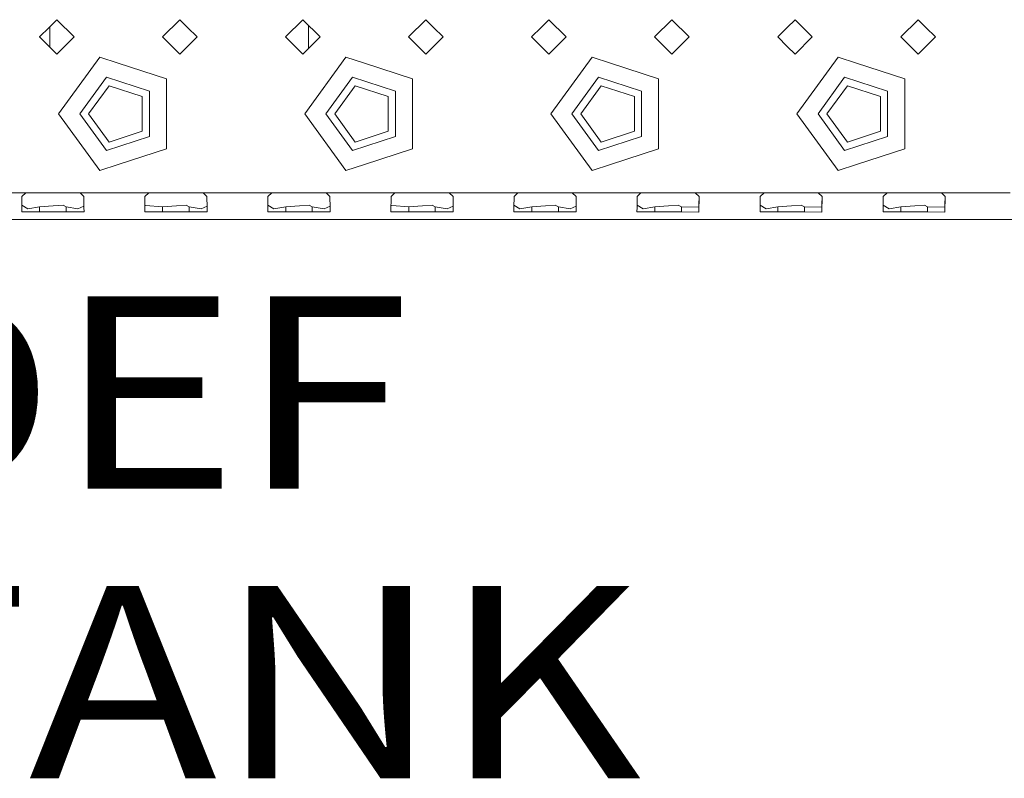
# Model space of a CAD drawing. Units: millimetres. Extents: x 967 to 8470, y -1530 to 1682.
# Drawn here: x 3055 to 3311, y -1434 to -1237 of the extents above; entities that cross this region are included whole.
import ezdxf

# ---------------------------------------------------------------- set-up
doc = ezdxf.new("R2010")
doc.units = ezdxf.units.MM
doc.layers.add('1', color=7, linetype='Continuous', true_color=0xffffff)
doc.styles.add('blockfont', font='simplex.shx')

# ---------------------------------------------------------------- blocks, each defined once
blk = doc.blocks.new('LABLE3D_1', base_point=(3004.524741, -1395.271474))
at = {"layer": '1', "color": 18, "linetype": 'Continuous', "lineweight": 18, "insert": (3008.674741, -1434.167307), "char_height": 50, "attachment_point": 7, "line_spacing_factor": 0.903614, "style": 'blockfont'}
blk.add_mtext('\\W1.1817;DEF TANK', dxfattribs=at)

msp = doc.modelspace()

# ---------------------------------------------------------------- linework, layer by layer
at = {"layer": '1', "color": 18, "linetype": 'Continuous', "lineweight": 13}
for p, q in [((3062.249959, -1238.87527), (3059.75014, -1241.375208)), ((3064.250052, -1236.875296), (3062.249959, -1238.87527)), ((3062.424958, -1238.700281), (3062.424958, -1244.050254)), ((3064.250052, -1236.875296), (3068.749964, -1241.375208)), ((3096.250117, -1236.875296), (3091.749966, -1241.375208)), ((3098.249972, -1238.87527), (3096.250117, -1236.875296)), ((3100.750029, -1241.375208), (3098.249972, -1238.87527)), ((3128.249943, -1236.875296), (3123.750031, -1241.375208)), ((3132.750094, -1241.375208), (3128.249943, -1236.875296)), ((3129.700005, -1238.325281), (3129.700005, -1244.425216)), ((3160.250008, -1236.875296), (3155.750096, -1241.375208)), ((3162.250102, -1238.87527), (3160.250008, -1236.875296)), ((3164.750159, -1241.375208), (3162.250102, -1238.87527)), ((3190.249979, -1238.87527), (3187.750161, -1241.375208)), ((3192.250073, -1236.875296), (3190.249979, -1238.87527)), ((3192.250073, -1236.875296), (3196.749985, -1241.375208)), ((3224.250138, -1236.875296), (3219.749987, -1241.375208)), ((3228.75005, -1241.375208), (3224.250138, -1236.875296)), ((3254.250109, -1238.87527), (3251.750052, -1241.375208)), ((3256.249964, -1236.875296), (3254.250109, -1238.87527)), ((3256.249964, -1236.875296), (3260.750115, -1241.375208)), ((3288.250029, -1236.875296), (3283.750117, -1241.375208)), ((3290.250123, -1238.87527), (3288.250029, -1236.875296)), ((3292.749941, -1241.375208), (3290.250123, -1238.87527)), ((3059.75014, -1241.375208), (3062.249959, -1243.875265)), ((3059.799969, -1241.425042), (3059.799969, -1241.325376)), ((3068.749964, -1241.375208), (3064.250052, -1245.875239)), ((3096.250117, -1245.875239), (3091.749966, -1241.375208)), ((3098.249972, -1243.875265), (3100.750029, -1241.375208)), ((3128.249943, -1245.875239), (3123.750031, -1241.375208)), ((3132.750094, -1241.375208), (3128.249943, -1245.875239)), ((3160.250008, -1245.875239), (3155.750096, -1241.375208)), ((3162.250102, -1243.875265), (3164.750159, -1241.375208)), ((3187.750161, -1241.375208), (3190.249979, -1243.875265)), ((3196.749985, -1241.375208), (3192.250073, -1245.875239)), ((3224.250138, -1245.875239), (3219.749987, -1241.375208)), ((3228.75005, -1241.375208), (3224.250138, -1245.875239)), ((3251.750052, -1241.375208), (3254.250109, -1243.875265)), ((3260.750115, -1241.375208), (3256.249964, -1245.875239)), ((3288.250029, -1245.875239), (3283.750117, -1241.375208)), ((3290.250123, -1243.875265), (3292.749941, -1241.375208)), ((3062.249959, -1243.875265), (3064.250052, -1245.875239)), ((3096.250117, -1245.875239), (3098.249972, -1243.875265)), ((3160.250008, -1245.875239), (3162.250102, -1243.875265)), ((3190.249979, -1243.875265), (3192.250073, -1245.875239)), ((3254.250109, -1243.875265), (3256.249964, -1245.875239)), ((3288.250029, -1245.875239), (3290.250123, -1243.875265)), ((3064.750016, -1261.375308), (3075.460255, -1246.633887)), ((3080.250084, -1248.190165), (3075.460255, -1246.633887)), ((3128.750145, -1261.375308), (3139.460385, -1246.633887)), ((3144.249976, -1248.190165), (3139.460385, -1246.633887)), ((3192.750037, -1261.375308), (3203.460276, -1246.633887)), ((3208.250105, -1248.190165), (3203.460276, -1246.633887)), ((3256.750166, -1261.375308), (3267.460406, -1246.633887)), ((3272.249997, -1248.190165), (3267.460406, -1246.633887)), ((3092.78971, -1252.264619), (3080.250084, -1248.190165)), ((3156.789839, -1252.264619), (3144.249976, -1248.190165)), ((3220.789731, -1252.264619), (3208.250105, -1248.190165)), ((3284.78986, -1252.264619), (3272.249997, -1248.190165)), ((3077.159941, -1251.864672), (3070.250094, -1261.375308)), ((3088.340342, -1255.497456), (3077.159941, -1251.864672)), ((3141.159832, -1251.864672), (3134.249985, -1261.375308)), ((3152.340233, -1255.497456), (3141.159832, -1251.864672)), ((3205.159962, -1251.864672), (3198.250115, -1261.375308)), ((3216.340125, -1255.497456), (3205.159962, -1251.864672)), ((3269.159853, -1251.864672), (3262.250006, -1261.375308)), ((3280.340254, -1255.497456), (3269.159853, -1251.864672)), ((3077.870667, -1254.052162), (3072.550118, -1261.375308)), ((3077.870667, -1254.052162), (3086.479485, -1256.849289)), ((3092.78971, -1252.264619), (3092.78971, -1261.375308)), ((3141.870558, -1254.052162), (3136.550009, -1261.375308)), ((3141.870558, -1254.052162), (3150.479376, -1256.849289)), ((3156.789839, -1252.264619), (3156.789839, -1261.375308)), ((3205.870688, -1254.052162), (3200.550139, -1261.375308)), ((3205.870688, -1254.052162), (3214.479506, -1256.849289)), ((3220.789731, -1252.264619), (3220.789731, -1261.375308)), ((3269.870579, -1254.052162), (3264.55003, -1261.375308)), ((3269.870579, -1254.052162), (3278.479397, -1256.849289)), ((3284.78986, -1252.264619), (3284.78986, -1261.375308)), ((3086.479485, -1265.901208), (3086.479485, -1256.849289)), ((3088.340342, -1267.25316), (3088.340342, -1255.497456)), ((3150.479376, -1265.901208), (3150.479376, -1256.849289)), ((3152.340233, -1267.25316), (3152.340233, -1255.497456)), ((3214.479506, -1265.901208), (3214.479506, -1256.849289)), ((3216.340125, -1267.25316), (3216.340125, -1255.497456)), ((3278.479397, -1256.849289), (3278.479397, -1265.901208)), ((3280.340254, -1267.25316), (3280.340254, -1255.497456)), ((3075.460255, -1276.11661), (3064.750016, -1261.375308)), ((3070.250094, -1261.375308), (3077.159941, -1270.885825)), ((3077.870667, -1268.698454), (3072.550118, -1261.375308)), ((3092.78971, -1270.485878), (3092.78971, -1261.375308)), ((3139.460385, -1276.11661), (3128.750145, -1261.375308)), ((3134.249985, -1261.375308), (3141.159832, -1270.885825)), ((3141.870558, -1268.698454), (3136.550009, -1261.375308)), ((3156.789839, -1270.485878), (3156.789839, -1261.375308)), ((3203.460276, -1276.11661), (3192.750037, -1261.375308)), ((3198.250115, -1261.375308), (3205.159962, -1270.885825)), ((3205.870688, -1268.698454), (3200.550139, -1261.375308)), ((3220.789731, -1270.485878), (3220.789731, -1261.375308)), ((3267.460406, -1276.11661), (3256.750166, -1261.375308)), ((3262.250006, -1261.375308), (3269.159853, -1270.885825)), ((3269.870579, -1268.698454), (3264.55003, -1261.375308)), ((3284.78986, -1270.485878), (3284.78986, -1261.375308)), ((3088.340342, -1267.25316), (3077.159941, -1270.885825)), ((3086.479485, -1265.901208), (3077.870667, -1268.698454)), ((3152.340233, -1267.25316), (3141.159832, -1270.885825)), ((3150.479376, -1265.901208), (3141.870558, -1268.698454)), ((3216.340125, -1267.25316), (3205.159962, -1270.885825)), ((3214.479506, -1265.901208), (3205.870688, -1268.698454)), ((3280.340254, -1267.25316), (3269.159853, -1270.885825)), ((3269.870579, -1268.698454), (3278.479397, -1265.901208)), ((3092.78971, -1270.485878), (3080.250084, -1274.560332)), ((3156.789839, -1270.485878), (3144.249976, -1274.560332)), ((3220.789731, -1270.485878), (3208.250105, -1274.560332)), ((3284.78986, -1270.485878), (3272.249997, -1274.560332)), ((3075.460255, -1276.11661), (3080.250084, -1274.560332)), ((3139.460385, -1276.11661), (3144.249976, -1274.560332)), ((3203.460276, -1276.11661), (3208.250105, -1274.560332)), ((3267.460406, -1276.11661), (3272.249997, -1274.560332)), ((3048.25002, -1281.875253), (3056.191504, -1281.875253)), ((3056.191504, -1281.875253), (3055.193484, -1282.889843)), ((3056.191504, -1281.875253), (3062.249959, -1281.875253)), ((3062.249959, -1281.875253), (3063.250124, -1281.875253)), ((3063.250124, -1281.875253), (3070.308745, -1281.875253)), ((3070.308745, -1281.875253), (3071.306765, -1282.889843)), ((3080.250084, -1281.875253), (3070.308745, -1281.875253)), ((3088.191569, -1281.875253), (3080.250084, -1281.875253)), ((3088.191569, -1281.875253), (3087.193549, -1282.889843)), ((3088.191569, -1281.875253), (3095.249951, -1281.875253)), ((3098.249972, -1281.875253), (3095.249951, -1281.875253)), ((3098.249972, -1281.875253), (3102.308571, -1281.875253)), ((3102.308571, -1281.875253), (3112.250149, -1281.875253)), ((3102.308571, -1281.875253), (3103.306592, -1282.889843)), ((3120.191395, -1281.875253), (3112.250149, -1281.875253)), ((3120.191395, -1281.875253), (3119.193375, -1282.889843)), ((3120.191395, -1281.875253), (3127.250016, -1281.875253)), ((3127.250016, -1281.875253), (3134.308636, -1281.875253)), ((3134.308636, -1281.875253), (3135.306656, -1282.889843)), ((3144.249976, -1281.875253), (3134.308636, -1281.875253)), ((3152.19146, -1281.875253), (3144.249976, -1281.875253)), ((3152.19146, -1281.875253), (3151.19344, -1282.889843)), ((3152.19146, -1281.875253), (3159.250081, -1281.875253)), ((3162.250102, -1281.875253), (3159.250081, -1281.875253)), ((3166.308701, -1281.875253), (3162.250102, -1281.875253)), ((3166.308701, -1281.875253), (3184.191525, -1281.875253)), ((3166.308701, -1281.875253), (3167.306721, -1282.889843)), ((3184.191525, -1281.875253), (3183.193505, -1282.889843)), ((3184.191525, -1281.875253), (3190.249979, -1281.875253)), ((3190.249979, -1281.875253), (3191.250145, -1281.875253)), ((3191.250145, -1281.875253), (3198.308766, -1281.875253)), ((3198.308766, -1281.875253), (3199.306548, -1282.889843)), ((3208.250105, -1281.875253), (3198.308766, -1281.875253)), ((3216.191351, -1281.875253), (3208.250105, -1281.875253)), ((3216.191351, -1281.875253), (3215.19357, -1282.889843)), ((3223.249972, -1281.875253), (3216.191351, -1281.875253)), ((3223.249972, -1281.875253), (3230.308592, -1281.875253)), ((3230.308592, -1281.875253), (3231.306612, -1282.889843)), ((3240.25017, -1281.875253), (3230.308592, -1281.875253)), ((3240.25017, -1281.875253), (3248.191416, -1281.875253)), ((3248.191416, -1281.875253), (3247.193396, -1282.889843)), ((3248.191416, -1281.875253), (3254.250109, -1281.875253)), ((3254.250109, -1281.875253), (3255.250037, -1281.875253)), ((3255.250037, -1281.875253), (3262.308657, -1281.875253)), ((3262.308657, -1281.875253), (3263.306677, -1282.889843)), ((3272.249997, -1281.875253), (3262.308657, -1281.875253)), ((3280.191481, -1281.875253), (3272.249997, -1281.875253)), ((3280.191481, -1281.875253), (3279.193461, -1282.889843)), ((3280.191481, -1281.875253), (3287.250102, -1281.875253)), ((3290.250123, -1281.875253), (3287.250102, -1281.875253)), ((3290.250123, -1281.875253), (3294.308722, -1281.875253)), ((3294.308722, -1281.875253), (3304.250062, -1281.875253)), ((3294.308722, -1281.875253), (3295.306742, -1282.889843)), ((3312.191546, -1281.875253), (3304.250062, -1281.875253)), ((3055.193484, -1282.889843), (3055.160105, -1285.676003)), ((3056.72127, -1286.099195), (3055.167151, -1285.087844)), ((3059.797347, -1285.57992), (3063.368857, -1285.304785)), ((3065.88608, -1285.110831), (3063.368857, -1285.304785)), ((3065.88608, -1285.110831), (3066.702902, -1285.57992)), ((3069.778979, -1286.099195), (3071.335912, -1285.340316)), ((3071.306765, -1282.889843), (3071.339905, -1285.676003)), ((3087.193549, -1282.889843), (3087.14658, -1286.825061)), ((3087.361395, -1285.172224), (3087.166521, -1285.154309)), ((3087.361395, -1285.172224), (3091.797173, -1285.57992)), ((3091.797173, -1285.57992), (3095.368922, -1285.304785)), ((3097.885907, -1285.110831), (3095.368922, -1285.304785)), ((3097.885907, -1285.110831), (3098.702967, -1285.57992)), ((3101.779044, -1286.099195), (3103.335948, -1285.340241)), ((3103.306592, -1282.889843), (3103.33997, -1285.676003)), ((3119.193375, -1282.889843), (3119.160235, -1285.676003)), ((3120.721161, -1286.099195), (3119.167229, -1285.087965)), ((3123.797238, -1285.57992), (3127.368748, -1285.304785)), ((3129.885972, -1285.110831), (3127.368748, -1285.304785)), ((3129.885972, -1285.110831), (3130.702794, -1285.57992)), ((3133.77887, -1286.099195), (3135.335804, -1285.340316)), ((3135.306656, -1282.889843), (3135.339797, -1285.676003)), ((3151.19344, -1282.889843), (3151.146472, -1286.825061)), ((3151.361287, -1285.172224), (3151.166413, -1285.154309)), ((3151.361287, -1285.172224), (3155.797303, -1285.57992)), ((3155.797303, -1285.57992), (3159.368813, -1285.304785)), ((3161.886036, -1285.110831), (3159.368813, -1285.304785)), ((3161.886036, -1285.110831), (3162.702858, -1285.57992)), ((3165.778935, -1286.099195), (3167.335869, -1285.340316)), ((3167.306721, -1282.889843), (3167.339861, -1285.676003)), ((3183.193505, -1282.889843), (3183.160126, -1285.676003)), ((3184.721291, -1286.099195), (3183.167172, -1285.087844)), ((3187.797129, -1285.57992), (3191.368878, -1285.304785)), ((3193.886101, -1285.110831), (3191.368878, -1285.304785)), ((3193.886101, -1285.110831), (3194.702923, -1285.57992)), ((3197.779, -1286.099195), (3199.335905, -1285.34033)), ((3199.306548, -1282.889843), (3199.339926, -1285.676003)), ((3215.19357, -1282.889843), (3215.160191, -1285.676003)), ((3216.721117, -1286.099195), (3215.167235, -1285.087998)), ((3219.797194, -1285.57992), (3223.368704, -1285.304785)), ((3225.885928, -1285.110831), (3223.368704, -1285.304785)), ((3225.885928, -1285.110831), (3226.702988, -1285.57992)), ((3231.240571, -1284.970999), (3231.227696, -1285.630941)), ((3231.306612, -1282.889843), (3231.229842, -1286.805749)), ((3231.281891, -1282.864711), (3231.240571, -1284.970999)), ((3247.193396, -1282.889843), (3247.160256, -1285.676003)), ((3248.721182, -1286.099195), (3247.16725, -1285.087965)), ((3251.797259, -1285.57992), (3255.368769, -1285.304785)), ((3257.885993, -1285.110831), (3255.368769, -1285.304785)), ((3257.885993, -1285.110831), (3258.702815, -1285.57992)), ((3263.240635, -1284.970999), (3263.227761, -1285.630941)), ((3263.306677, -1282.889843), (3263.229907, -1286.805749)), ((3263.281956, -1282.864711), (3263.240635, -1284.970999)), ((3279.193461, -1282.889843), (3279.160321, -1285.676003)), ((3280.721247, -1286.099195), (3279.167315, -1285.087965)), ((3283.797324, -1285.57992), (3287.368834, -1285.304785)), ((3289.886057, -1285.110831), (3287.368834, -1285.304785)), ((3289.886057, -1285.110831), (3290.702879, -1285.57992)), ((3295.2407, -1284.970999), (3295.227587, -1285.630941)), ((3295.306742, -1282.889843), (3295.229971, -1286.805749)), ((3295.28202, -1282.864711), (3295.2407, -1284.970999)), ((3055.160105, -1285.676003), (3055.146515, -1286.825061)), ((3055.146515, -1286.825061), (3056.731045, -1286.837339)), ((3056.72127, -1286.099195), (3059.797347, -1285.57992)), ((3056.731045, -1286.837339), (3059.797347, -1286.8613)), ((3059.797347, -1286.8613), (3059.797347, -1285.57992)), ((3059.797347, -1286.8613), (3063.250124, -1286.8613)), ((3063.250124, -1286.8613), (3066.702902, -1286.8613)), ((3066.702902, -1285.57992), (3069.778979, -1286.099195)), ((3066.702902, -1286.8613), (3066.702902, -1285.57992)), ((3066.702902, -1286.8613), (3069.769204, -1286.837339)), ((3069.769204, -1286.837339), (3071.353495, -1286.825061)), ((3071.353495, -1286.825061), (3071.339905, -1285.676003)), ((3087.14658, -1286.825061), (3087.273896, -1286.826015)), ((3087.273896, -1286.826015), (3091.797173, -1286.8613)), ((3091.797173, -1286.8613), (3091.797173, -1285.57992)), ((3091.797173, -1286.8613), (3095.249951, -1286.8613)), ((3095.249951, -1286.8613), (3098.702967, -1286.8613)), ((3098.702967, -1286.8613), (3098.702967, -1285.57992)), ((3098.702967, -1285.57992), (3101.779044, -1286.099195)), ((3098.702967, -1286.8613), (3101.769269, -1286.837339)), ((3101.769269, -1286.837339), (3103.35356, -1286.825061)), ((3103.35356, -1286.825061), (3103.33997, -1285.676003)), ((3119.160235, -1285.676003), (3119.146407, -1286.825061)), ((3119.146407, -1286.825061), (3120.730937, -1286.837339)), ((3120.721161, -1286.099195), (3123.797238, -1285.57992)), ((3120.730937, -1286.837339), (3123.797238, -1286.8613)), ((3123.797238, -1286.8613), (3123.797238, -1285.57992)), ((3123.797238, -1286.8613), (3127.250016, -1286.8613)), ((3127.250016, -1286.8613), (3130.702794, -1286.8613)), ((3130.702794, -1286.8613), (3130.702794, -1285.57992)), ((3130.702794, -1285.57992), (3133.77887, -1286.099195)), ((3130.702794, -1286.8613), (3133.769095, -1286.837339)), ((3133.769095, -1286.837339), (3135.353625, -1286.825061)), ((3135.353625, -1286.825061), (3135.339797, -1285.676003)), ((3151.146472, -1286.825061), (3151.273787, -1286.826015)), ((3151.273787, -1286.826015), (3155.797303, -1286.8613)), ((3155.797303, -1286.8613), (3155.797303, -1285.57992)), ((3155.797303, -1286.8613), (3159.250081, -1286.8613)), ((3159.250081, -1286.8613), (3162.702858, -1286.8613)), ((3162.702858, -1286.8613), (3162.702858, -1285.57992)), ((3162.702858, -1285.57992), (3165.778935, -1286.099195)), ((3162.702858, -1286.8613), (3165.76916, -1286.837339)), ((3165.76916, -1286.837339), (3167.35369, -1286.825061)), ((3167.35369, -1286.825061), (3167.339861, -1285.676003)), ((3183.160126, -1285.676003), (3183.146536, -1286.825061)), ((3183.146536, -1286.825061), (3184.731066, -1286.837339)), ((3184.721291, -1286.099195), (3187.797129, -1285.57992)), ((3184.731066, -1286.837339), (3187.797129, -1286.8613)), ((3187.797129, -1286.8613), (3187.797129, -1285.57992)), ((3187.797129, -1286.8613), (3191.250145, -1286.8613)), ((3191.250145, -1286.8613), (3194.702923, -1286.8613)), ((3194.702923, -1285.57992), (3197.779, -1286.099195)), ((3194.702923, -1286.8613), (3194.702923, -1285.57992)), ((3194.702923, -1286.8613), (3197.769225, -1286.837339)), ((3197.769225, -1286.837339), (3199.353516, -1286.825061)), ((3199.353516, -1286.825061), (3199.339926, -1285.676003)), ((3215.160191, -1285.676003), (3215.146601, -1286.825061)), ((3215.146601, -1286.825061), (3216.730893, -1286.837339)), ((3216.721117, -1286.099195), (3219.797194, -1285.57992)), ((3216.730893, -1286.837339), (3219.797194, -1286.8613)), ((3219.797194, -1286.8613), (3219.797194, -1285.57992)), ((3219.797194, -1286.8613), (3223.249972, -1286.8613)), ((3223.249972, -1286.8613), (3226.702988, -1286.8613)), ((3226.702988, -1286.8613), (3226.702988, -1285.57992)), ((3226.702988, -1285.57992), (3231.227696, -1285.630941)), ((3226.702988, -1286.8613), (3231.227696, -1286.918521)), ((3231.229842, -1286.805749), (3231.227696, -1286.918521)), ((3247.160256, -1285.676003), (3247.146428, -1286.825061)), ((3247.146428, -1286.825061), (3248.730958, -1286.837339)), ((3248.721182, -1286.099195), (3251.797259, -1285.57992)), ((3248.730958, -1286.837339), (3251.797259, -1286.8613)), ((3251.797259, -1286.8613), (3251.797259, -1285.57992)), ((3251.797259, -1286.8613), (3255.250037, -1286.8613)), ((3255.250037, -1286.8613), (3258.702815, -1286.8613)), ((3258.702815, -1285.57992), (3263.227761, -1285.630941)), ((3258.702815, -1286.8613), (3258.702815, -1285.57992)), ((3258.702815, -1286.8613), (3263.227761, -1286.918521)), ((3263.229907, -1286.805749), (3263.227761, -1286.918521)), ((3279.160321, -1285.676003), (3279.146492, -1286.825061)), ((3279.146492, -1286.825061), (3280.731022, -1286.837339)), ((3280.721247, -1286.099195), (3283.797324, -1285.57992)), ((3280.731022, -1286.837339), (3283.797324, -1286.8613)), ((3283.797324, -1286.8613), (3283.797324, -1285.57992)), ((3283.797324, -1286.8613), (3287.250102, -1286.8613)), ((3287.250102, -1286.8613), (3290.702879, -1286.8613)), ((3290.702879, -1285.57992), (3295.227587, -1285.630941)), ((3290.702879, -1286.8613), (3290.702879, -1285.57992)), ((3290.702879, -1286.8613), (3295.227587, -1286.918521)), ((3295.229971, -1286.805749), (3295.227587, -1286.918521)), ((2920.249999, -1288.875222), (3688.250065, -1288.875222))]:
    msp.add_line(p, q, dxfattribs=at)

# ---------------------------------------------------------------- block references
msp.add_blockref('LABLE3D_1', (3004.524741, -1395.271474), dxfattribs=at)

doc.saveas('drawing.dxf')
